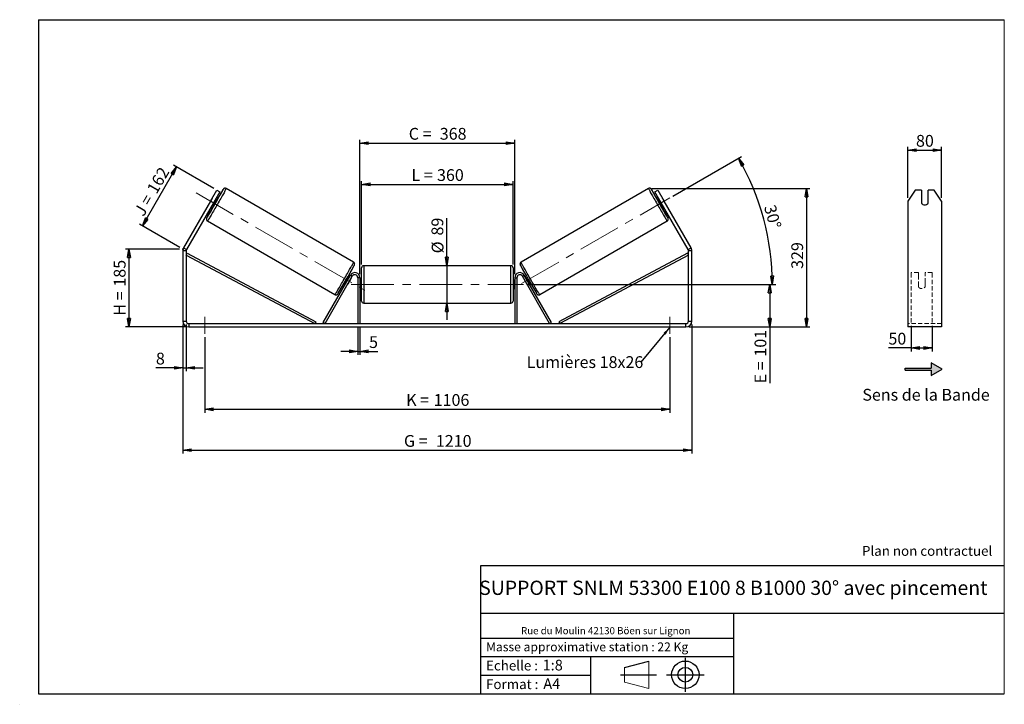
# Model space of a CAD drawing. Units: millimetres. Extents: x -1 to 292, y 2 to 205.
import ezdxf

# ---------------------------------------------------------------- set-up
doc = ezdxf.new("R2010")
doc.units = ezdxf.units.MM
doc.header["$PDSIZE"] = -1
doc.linetypes.add('CENTERX2', pattern=[20.32, 12.7, -2.54, 2.54, -2.54])
doc.linetypes.add('HIDDEN', pattern=[1.905, 1.27, -0.635])
doc.layers.add('SLD-0', color=7, linetype='Continuous')
doc.styles.add('SLDTEXTSTYLE0', font='TXT', dxfattribs={"width": 0.75})
doc.styles.add('SLDTEXTSTYLE2', font='TXT', dxfattribs={"width": 0.666667})
doc.dimstyles.new('SLDDIMSTYLE0', dxfattribs={"dimtxt": 3.501, "dimasz": 2.5, "dimexe": 0, "dimexo": 0.0625, "dimgap": 0.87525, "dimtad": 1, "dimdec": 0, "dimlfac": 8, "dimrnd": 1e-09, "dimzin": 12, "dimdsep": 46, "dimtxsty": 'SLDTEXTSTYLE0', "dimblk1": 'CLOSED', "dimblk2": 'CLOSED', "dimsah": 1, "dimcen": 0.09, "dimadec": 0, "dimazin": 3, "dimtfac": 1, "dimtofl": 0, "dimtmove": 0, "dimatfit": 3, "dimldrblk": 'CLOSED', "dimfxl": 0, "dimfrac": 2, "dimtolj": 1, "dimtzin": 12, "dimarcsym": 0})
doc.dimstyles.new('SLDDIMSTYLE1', dxfattribs={"dimtxt": 3.501, "dimasz": 2.5, "dimexe": 0, "dimexo": 0.0625, "dimgap": 0.87525, "dimtad": 1, "dimdec": 0, "dimlfac": 8, "dimrnd": 1e-09, "dimzin": 12, "dimdsep": 46, "dimtxsty": 'SLDTEXTSTYLE0', "dimblk1": 'CLOSED', "dimblk2": 'CLOSED', "dimsah": 1, "dimcen": 0.09, "dimadec": 0, "dimazin": 3, "dimtfac": 1, "dimtmove": 0, "dimatfit": 0, "dimldrblk": 'CLOSED', "dimfxl": 0, "dimfrac": 2, "dimtolj": 1, "dimtzin": 12, "dimarcsym": 0})
doc.dimstyles.new('SLDDIMSTYLE2', dxfattribs={"dimtxt": 3.501, "dimasz": 2.5, "dimexe": 0, "dimexo": 0.0625, "dimgap": 0.87525, "dimtad": 1, "dimdec": 4, "dimlfac": 8, "dimzin": 12, "dimdsep": 46, "dimtxsty": 'SLDTEXTSTYLE0', "dimblk1": 'CLOSED', "dimblk2": 'CLOSED', "dimsah": 1, "dimcen": 0.09, "dimadec": 0, "dimazin": 3, "dimtfac": 1, "dimtofl": 0, "dimtmove": 0, "dimatfit": 3, "dimldrblk": 'CLOSED', "dimfxl": 0, "dimfrac": 2, "dimtolj": 1, "dimtzin": 12, "dimarcsym": 0})
doc.dimstyles.new('SLDDIMSTYLE3', dxfattribs={"dimtxt": 0.18, "dimasz": 2.5, "dimexe": 0, "dimexo": 0.0625, "dimgap": 0, "dimtad": 0, "dimtih": 1, "dimtoh": 1, "dimdec": 0, "dimrnd": 1e-09, "dimzin": 0, "dimdsep": 46, "dimtxsty": 'Standard', "dimsah": 1, "dimcen": 0.09, "dimadec": 0, "dimazin": 0, "dimtfac": 2.5, "dimtdec": 0, "dimtofl": 0, "dimtmove": 0, "dimatfit": 3, "dimfxl": 0, "dimfrac": 2, "dimtolj": 1, "dimtzin": 0, "dimarcsym": 0})

# ---------------------------------------------------------------- blocks, each defined once
blk = doc.blocks.new('Bloc1')
at = {"color": 7, "linetype": 'Continuous', "lineweight": 0}
blk.add_point((27.17, 41.63), dxfattribs=at)
at = {"layer": 'SLD-0'}
for p, q in [((9.1, 43.82), (16.35, 45.7)), ((27.17, 46.64), (27.17, 36.52)), ((7.87, 41.63), (18.56, 41.63)), ((21.6, 41.63), (32.77, 41.63))]:
    blk.add_line(p, q, dxfattribs=at)
at = {"layer": 'SLD-0', "color": 7, "linetype": 'Continuous', "lineweight": 18}
for p, q in [((16.35, 45.7), (16.35, 37.56)), ((9.1, 39.44), (9.1, 43.82)), ((9.1, 39.44), (16.35, 37.56))]:
    blk.add_line(p, q, dxfattribs=at)
at = {"layer": 'SLD-0'}
for radius in [4.07, 2.19]:
    blk.add_circle((27.17, 41.63), radius, dxfattribs=at)
blk = doc.blocks.new('SW_NOTE_0')
at = {"color": 0, "linetype": 'Continuous', "lineweight": 0, "insert": (28.37, -0.09), "char_height": 2.1167, "attachment_point": 2, "style": 'SLDTEXTSTYLE0'}
blk.add_mtext('Rue du Moulin 42130 Böen sur Lignon', dxfattribs=at)
blk = doc.blocks.new('_Closed')
at = {"color": 0, "linetype": 'ByBlock', "lineweight": -2}
for p, q in [((-1, 0.166667), (0, 0)), ((-1, 0.166667), (-1, -0.166667)), ((0, 0), (-1, -0.166667)), ((0, 0), (-1, 0))]:
    blk.add_line(p, q, dxfattribs=at)
blk = doc.blocks.new('_D')
at = {"layer": 'SLD-0'}
for p, q in [((46.91, 136.84), (30.91, 136.84)), ((31.91, 136.84), (31.91, 113.77)), ((48.66, 113.77), (30.91, 113.77))]:
    blk.add_line(p, q, dxfattribs=at)
at = {"layer": 'SLD-0', "xscale": 2.5, "yscale": 2.5}
for p, rotation in [((31.91, 136.84), 90.0000000000004), ((31.91, 113.77), 270.0000000000004)]:
    blk.add_blockref('_Closed', p, dxfattribs=dict(at, rotation=rotation))
at = {"layer": 'SLD-0', "char_height": 3.501, "attachment_point": 1, "rotation": 90}
for s, insert, style in [('185', (27.4, 125.73), 'SLDTEXTSTYLE0'), ('H =', (27.4, 117.12), 'SLDTEXTSTYLE2')]:
    blk.add_mtext(s, dxfattribs=dict(at, insert=insert, style=style))
blk = doc.blocks.new('_D_1')
at = {"layer": 'SLD-0'}
for p, q in [((35.94, 143.75), (46.05, 161.27)), ((57.16, 154.86), (45.18, 161.77)), ((47.04, 137.34), (35.07, 144.25))]:
    blk.add_line(p, q, dxfattribs=at)
at = {"layer": 'SLD-0', "xscale": 2.5, "yscale": 2.5}
for p, rotation in [((46.05, 161.27), 60.00000000000049), ((35.94, 143.75), 240.0000000000005)]:
    blk.add_blockref('_Closed', p, dxfattribs=dict(at, rotation=rotation))
at = {"layer": 'SLD-0', "char_height": 3.501, "attachment_point": 1, "rotation": 60}
for s, insert, style in [('162', (37.06, 154.73), 'SLDTEXTSTYLE0'), ('J =', (33.23, 148.09), 'SLDTEXTSTYLE2')]:
    blk.add_mtext(s, dxfattribs=dict(at, insert=insert, style=style))
blk = doc.blocks.new('_D_2')
at = {"layer": 'SLD-0', "color": 7}
for p, q in [((187.29, 154.86), (234.23, 154.86)), ((233.23, 154.86), (233.23, 113.77)), ((198.41, 113.77), (234.23, 113.77))]:
    blk.add_line(p, q, dxfattribs=at)
at = {"layer": 'SLD-0', "color": 7, "xscale": 2.5, "yscale": 2.5}
for p, rotation in [((233.23, 154.86), 90.0000000000004), ((233.23, 113.77), 270.0000000000004)]:
    blk.add_blockref('_Closed', p, dxfattribs=dict(at, rotation=rotation))
at = {"layer": 'SLD-0', "color": 7, "insert": (228.72, 131), "char_height": 3.501, "attachment_point": 1, "rotation": 90, "style": 'SLDTEXTSTYLE0'}
blk.add_mtext('329', dxfattribs=at)
blk = doc.blocks.new('_D_3')
at = {"layer": 'SLD-0', "color": 7}
for p, q in [((47.91, 114.52), (47.91, 76.16)), ((199.16, 114.52), (199.16, 76.16)), ((47.91, 77.16), (199.16, 77.16))]:
    blk.add_line(p, q, dxfattribs=at)
at = {"layer": 'SLD-0', "color": 7, "xscale": 2.5, "yscale": 2.5, "rotation": 180.0000000000004}
blk.add_blockref('_Closed', (47.91, 77.16, 0.49), dxfattribs=at)
at = {"layer": 'SLD-0', "color": 7, "xscale": 2.5, "yscale": 2.5}
blk.add_blockref('_Closed', (199.16, 77.16, 0.49), dxfattribs=at)
at = {"layer": 'SLD-0', "color": 7, "char_height": 3.501, "attachment_point": 1}
for s, insert, style in [('G =', (113.62, 81.67), 'SLDTEXTSTYLE2'), ('1210', (123.1, 81.67), 'SLDTEXTSTYLE0')]:
    blk.add_mtext(s, dxfattribs=dict(at, insert=insert, style=style))
blk = doc.blocks.new('_D_4')
at = {"layer": 'SLD-0', "color": 7}
for p, q in [((99.91, 113.77), (99.91, 105.51)), ((100.53, 113.77), (100.53, 105.51)), ((99.91, 106.51), (94.91, 106.51)), ((99.91, 106.51), (100.53, 106.51)), ((100.53, 106.51), (105.84, 106.51))]:
    blk.add_line(p, q, dxfattribs=at)
at = {"layer": 'SLD-0', "color": 7, "xscale": 2.5, "yscale": 2.5}
blk.add_blockref('_Closed', (99.91, 106.51, 0.49), dxfattribs=at)
at = {"layer": 'SLD-0', "color": 7, "xscale": 2.5, "yscale": 2.5, "rotation": 180.0000000000004}
blk.add_blockref('_Closed', (100.53, 106.51, 0.49), dxfattribs=at)
at = {"layer": 'SLD-0', "color": 7, "insert": (103.25, 111.02), "char_height": 3.5, "attachment_point": 1, "style": 'SLDTEXTSTYLE0'}
blk.add_mtext('5', dxfattribs=at)
blk = doc.blocks.new('_D_5')
at = {"layer": 'SLD-0', "color": 7}
for p, q in [((54.41, 110.77), (54.41, 88.31)), ((192.66, 110.77), (192.66, 88.31)), ((54.41, 89.31), (192.66, 89.31))]:
    blk.add_line(p, q, dxfattribs=at)
at = {"layer": 'SLD-0', "color": 7, "xscale": 2.5, "yscale": 2.5, "rotation": 180.0000000000004}
blk.add_blockref('_Closed', (54.41, 89.31, 0.49), dxfattribs=at)
at = {"layer": 'SLD-0', "color": 7, "xscale": 2.5, "yscale": 2.5}
blk.add_blockref('_Closed', (192.66, 89.31, 0.49), dxfattribs=at)
at = {"layer": 'SLD-0', "color": 7, "char_height": 3.501, "attachment_point": 1}
for s, insert, style in [('K =', (114.27, 93.83), 'SLDTEXTSTYLE2'), ('1106', (122.45, 93.83), 'SLDTEXTSTYLE0')]:
    blk.add_mtext(s, dxfattribs=dict(at, insert=insert, style=style))
blk = doc.blocks.new('_D_6')
at = {"layer": 'SLD-0', "color": 7}
for p, q in [((126.37, 131.95), (126.37, 146.08)), ((126.37, 131.95), (126.37, 120.83)), ((126.37, 120.83), (126.37, 115.83))]:
    blk.add_line(p, q, dxfattribs=at)
at = {"layer": 'SLD-0', "color": 7, "xscale": 2.5, "yscale": 2.5}
for p, rotation in [((126.37, 131.95, 0.49), 270.0000000000004), ((126.37, 120.83, 0.49), 90.0000000000004)]:
    blk.add_blockref('_Closed', p, dxfattribs=dict(at, rotation=rotation))
at = {"layer": 'SLD-0', "color": 7, "char_height": 3.501, "attachment_point": 1, "rotation": 90, "style": 'SLDTEXTSTYLE0'}
for s, insert in [('89', (121.8, 140.91)), ('%%c', (121.86, 135.63))]:
    blk.add_mtext(s, dxfattribs=dict(at, insert=insert))
blk = doc.blocks.new('_D_7')
at = {"layer": 'SLD-0', "color": 7}
for p, q in [((150.16, 126.39), (223.3, 126.39)), ((222.3, 126.39), (222.3, 113.77)), ((198.41, 113.77), (223.3, 113.77)), ((222.3, 113.77), (222.3, 97.03))]:
    blk.add_line(p, q, dxfattribs=at)
at = {"layer": 'SLD-0', "color": 7, "xscale": 2.5, "yscale": 2.5}
for p, rotation in [((222.3, 126.39, 0.49), 90.0000000000004), ((222.3, 113.77, 0.49), 270.0000000000004)]:
    blk.add_blockref('_Closed', p, dxfattribs=dict(at, rotation=rotation))
at = {"layer": 'SLD-0', "color": 7, "char_height": 3.501, "attachment_point": 1, "rotation": 90}
for s, insert, style in [('101', (217.79, 104.95), 'SLDTEXTSTYLE0'), ('E =', (217.79, 97.03), 'SLDTEXTSTYLE2')]:
    blk.add_mtext(s, dxfattribs=dict(at, insert=insert, style=style))
blk = doc.blocks.new('_D_8')
at = {"layer": 'SLD-0', "color": 7}
for p, q in [((193.51, 152.61), (213.89, 164.37)), ((150.16, 126.39), (224.07, 126.39))]:
    blk.add_line(p, q, dxfattribs=at)
blk.add_arc((148.1, 126.39), 74.97, 0, 30, dxfattribs=at)
at = {"layer": 'SLD-0', "color": 7, "xscale": 2.5, "yscale": 2.5}
for p, rotation in [((213.03, 163.87, 0.49), 119.0450116537538), ((223.07, 126.39, 0.49), 270.9549883462477)]:
    blk.add_blockref('_Closed', p, dxfattribs=dict(at, rotation=rotation))
at = {"layer": 'SLD-0', "color": 7, "insert": (223.96, 150.36), "char_height": 3.501, "attachment_point": 1, "rotation": 285, "style": 'SLDTEXTSTYLE0'}
blk.add_mtext('30°', dxfattribs=at)
blk = doc.blocks.new('_D_9')
at = {"layer": 'SLD-0', "color": 7}
for p, q in [((101.03, 132.33), (101.03, 157.1)), ((101.03, 156.1), (146.03, 156.1)), ((146.03, 132.33), (146.03, 157.1))]:
    blk.add_line(p, q, dxfattribs=at)
at = {"layer": 'SLD-0', "color": 7, "xscale": 2.5, "yscale": 2.5, "rotation": 180.0000000000004}
blk.add_blockref('_Closed', (101.03, 156.1, 0.49), dxfattribs=at)
at = {"layer": 'SLD-0', "color": 7, "xscale": 2.5, "yscale": 2.5}
blk.add_blockref('_Closed', (146.03, 156.1, 0.49), dxfattribs=at)
at = {"layer": 'SLD-0', "color": 7, "char_height": 3.501, "attachment_point": 1}
for s, insert, style in [('L =', (115.87, 160.62), 'SLDTEXTSTYLE2'), ('360', (123.44, 160.62), 'SLDTEXTSTYLE0')]:
    blk.add_mtext(s, dxfattribs=dict(at, insert=insert, style=style))
blk = doc.blocks.new('_D_10')
at = {"layer": 'SLD-0', "color": 7}
for p, q in [((100.53, 129.39), (100.53, 169.35)), ((100.53, 168.35), (146.53, 168.35)), ((146.53, 129.39), (146.53, 169.35))]:
    blk.add_line(p, q, dxfattribs=at)
at = {"layer": 'SLD-0', "color": 7, "xscale": 2.5, "yscale": 2.5, "rotation": 180.0000000000004}
blk.add_blockref('_Closed', (100.53, 168.35, 0.49), dxfattribs=at)
at = {"layer": 'SLD-0', "color": 7, "xscale": 2.5, "yscale": 2.5}
blk.add_blockref('_Closed', (146.53, 168.35, 0.49), dxfattribs=at)
at = {"layer": 'SLD-0', "color": 7, "char_height": 3.501, "attachment_point": 1}
for s, insert, style in [('C =', (115.05, 172.87), 'SLDTEXTSTYLE2'), ('368', (124.26, 172.87), 'SLDTEXTSTYLE0')]:
    blk.add_mtext(s, dxfattribs=dict(at, insert=insert, style=style))
blk = doc.blocks.new('_D_11')
at = {"layer": 'SLD-0', "color": 7}
for p, q in [((47.91, 114.52), (47.91, 100.61)), ((48.91, 114.52), (48.91, 100.61)), ((47.91, 101.61), (39.92, 101.61)), ((47.91, 101.61), (48.91, 101.61)), ((48.91, 101.61), (53.91, 101.61))]:
    blk.add_line(p, q, dxfattribs=at)
at = {"layer": 'SLD-0', "color": 7, "xscale": 2.5, "yscale": 2.5}
blk.add_blockref('_Closed', (47.91, 101.61, 0.49), dxfattribs=at)
at = {"layer": 'SLD-0', "color": 7, "xscale": 2.5, "yscale": 2.5, "rotation": 180.0000000000004}
blk.add_blockref('_Closed', (48.91, 101.61, 0.49), dxfattribs=at)
at = {"layer": 'SLD-0', "color": 7, "insert": (39.92, 106.12), "char_height": 3.5, "attachment_point": 1, "style": 'SLDTEXTSTYLE0'}
blk.add_mtext('8', dxfattribs=at)
blk = doc.blocks.new('SW_NOTE_0_1')
at = {"layer": 'SLD-0', "color": 0, "insert": (-33.93, 1.75), "char_height": 3.5, "attachment_point": 1, "style": 'SLDTEXTSTYLE0'}
blk.add_mtext('Lumières 18x26', dxfattribs=at)
blk = doc.blocks.new('_D_12')
at = {"layer": 'SLD-0', "color": 7}
for p, q in [((263.35, 152.11), (263.35, 167.27)), ((273.35, 152.11), (273.35, 167.27)), ((263.35, 166.27), (273.35, 166.27))]:
    blk.add_line(p, q, dxfattribs=at)
at = {"layer": 'SLD-0', "color": 7, "xscale": 2.5, "yscale": 2.5, "rotation": 180.0000000000004}
blk.add_blockref('_Closed', (263.35, 166.27), dxfattribs=at)
at = {"layer": 'SLD-0', "color": 7, "xscale": 2.5, "yscale": 2.5}
blk.add_blockref('_Closed', (273.35, 166.27), dxfattribs=at)
at = {"layer": 'SLD-0', "color": 7, "insert": (265.76, 170.78), "char_height": 3.501, "attachment_point": 1, "style": 'SLDTEXTSTYLE0'}
blk.add_mtext('80', dxfattribs=at)
blk = doc.blocks.new('_D_13')
at = {"layer": 'SLD-0', "color": 7}
for p, q in [((264.35, 114.08), (264.35, 106.52)), ((270.6, 114.08), (270.6, 106.52)), ((264.35, 107.52), (257.57, 107.52)), ((264.35, 107.52), (270.6, 107.52))]:
    blk.add_line(p, q, dxfattribs=at)
at = {"layer": 'SLD-0', "color": 7, "xscale": 2.5, "yscale": 2.5, "rotation": 180.0000000000005}
blk.add_blockref('_Closed', (264.35, 107.52), dxfattribs=at)
at = {"layer": 'SLD-0', "color": 7, "xscale": 2.5, "yscale": 2.5}
blk.add_blockref('_Closed', (270.6, 107.52), dxfattribs=at)
at = {"layer": 'SLD-0', "color": 7, "insert": (257.57, 112.03), "char_height": 3.501, "attachment_point": 1, "style": 'SLDTEXTSTYLE0'}
blk.add_mtext('50', dxfattribs=at)

msp = doc.modelspace()

# ---------------------------------------------------------------- hatches: boundary and pattern name
at = {"linetype": 'Continuous'}
msp.add_hatch(color=7, dxfattribs=at).paths.add_polyline_path([(270.314131, 99.325019), (273.561726, 101.200019), (270.314131, 103.075019), (270.314131, 101.512519), (262.589757, 101.512519), (262.589757, 100.887519), (270.314131, 100.887519)], flags=0)

# ---------------------------------------------------------------- linework, layer by layer
at = {"color": 7, "linetype": 'Continuous', "lineweight": 18}
for p, q in [((292, 205), (5, 205)), ((5, 205), (5, 4.867368)), ((292, 4.867368), (292, 205)), ((4.937878, 61.166738), (5, 61.166738))]:
    msp.add_line(p, q, dxfattribs=at)
at = {"color": 7, "linetype": 'Continuous', "lineweight": 25}
for p, q in [((56.14914, 151.110926), (58.02414, 154.358522)), ((58.890166, 153.858522), (57.015166, 150.610926)), ((58.02414, 154.358522), (58.890166, 153.858522)), ((98.659561, 132.990545), (60.777343, 154.861854)), ((186.291534, 154.861854), (148.409316, 132.990545)), ((188.178711, 153.858522), (189.044737, 154.358522)), ((190.053711, 150.610926), (188.178711, 153.858522)), ((189.044737, 154.358522), (190.919737, 151.110926)), ((265.511483, 154.358522), (263.34642, 151.110926)), ((267.34642, 154.358522), (265.511483, 154.358522)), ((267.34642, 154.358522), (267.34642, 150.461407)), ((269.34642, 150.461407), (269.34642, 154.358522)), ((271.181356, 154.358522), (269.34642, 154.358522)), ((273.34642, 151.110926), (271.181356, 154.358522)), ((56.14914, 151.110926), (48.143894, 137.245433)), ((57.015166, 150.610926), (49.009919, 136.745433)), ((56.588519, 151.888027), (55.69584, 150.341863)), ((57.015166, 150.610926), (56.14914, 151.110926)), ((56.390166, 149.528394), (56.829919, 149.274503)), ((56.697795, 149.763384), (56.568826, 149.837844)), ((56.697795, 149.763384), (57.590473, 151.309549)), ((57.461505, 151.384009), (57.590473, 151.309549)), ((58.079919, 151.439567), (57.640166, 151.693458)), ((189.428711, 151.693458), (188.988958, 151.439567)), ((189.607372, 151.384009), (189.478404, 151.309549)), ((190.371082, 149.763384), (189.478404, 151.309549)), ((190.919737, 151.110926), (190.053711, 150.610926)), ((198.058958, 136.745433), (190.053711, 150.610926)), ((190.238958, 149.274503), (190.678711, 149.528394)), ((190.371082, 149.763384), (190.500051, 149.837844)), ((190.480358, 151.888027), (191.373037, 150.341863)), ((198.924983, 137.245433), (190.919737, 151.110926)), ((263.34642, 151.110926), (263.34642, 137.245433)), ((273.34642, 151.110926), (273.34642, 137.245433)), ((55.214843, 145.227321), (93.097061, 123.356012)), ((153.971816, 123.356012), (191.854034, 145.227321)), ((48.909438, 136.370433), (47.909438, 136.370433)), ((47.909438, 136.370433), (47.909438, 115.515442)), ((48.143894, 137.245433), (49.009919, 136.745433)), ((48.909438, 136.370433), (48.909438, 115.515442)), ((48.909438, 135.120433), (49.203308, 135.672036)), ((48.909438, 135.120433), (87.116412, 114.765442)), ((49.203308, 135.672036), (87.410282, 115.317044)), ((197.865569, 135.672036), (159.658595, 115.317044)), ((198.159438, 135.120433), (159.952465, 114.765442)), ((198.159438, 135.120433), (197.865569, 135.672036)), ((198.058958, 136.745433), (198.924983, 137.245433)), ((199.159438, 136.370433), (198.159438, 136.370433)), ((198.159438, 115.515442), (198.159438, 136.370433)), ((199.159438, 115.515442), (199.159438, 136.370433)), ((263.34642, 137.245433), (263.34642, 136.370433)), ((263.34642, 136.370433), (263.34642, 115.515442)), ((273.34642, 137.245433), (273.34642, 136.370433)), ((273.34642, 136.370433), (273.34642, 115.515442)), ((145.409438, 131.952942), (101.659438, 131.952942)), ((89.616412, 115.077942), (97.7354, 129.140442)), ((90.157678, 114.765442), (98.276666, 128.827942)), ((97.477334, 128.693458), (97.120476, 128.89949)), ((98.276666, 128.827942), (97.7354, 129.140442)), ((101.034438, 126.390442), (101.034438, 131.327942)), ((146.034438, 131.327942), (146.034438, 121.452942)), ((148.792211, 128.827942), (149.333477, 129.140442)), ((156.911199, 114.765442), (148.792211, 128.827942)), ((157.452465, 115.077942), (149.333477, 129.140442)), ((149.948401, 128.89949), (149.591543, 128.693458)), ((95.870476, 126.734427), (96.227334, 126.528394)), ((96.311771, 126.892244), (96.405995, 126.837844)), ((96.947261, 126.525344), (96.961181, 126.517307)), ((97.853859, 128.063472), (96.961181, 126.517307)), ((97.298674, 128.384009), (97.20445, 128.438409)), ((97.853859, 128.063472), (97.839939, 128.071509)), ((100.534438, 128.390442), (99.909438, 128.390442)), ((99.909438, 128.390442), (99.909438, 114.765442)), ((100.534438, 128.390442), (100.534438, 114.765442)), ((101.034438, 127.640442), (100.534438, 127.640442)), ((100.534438, 127.28312), (100.659438, 127.28312)), ((100.659438, 125.497763), (100.659438, 127.28312)), ((101.034438, 121.452942), (101.034438, 126.390442)), ((146.534438, 127.640442), (146.034438, 127.640442)), ((146.534438, 127.28312), (146.409438, 127.28312)), ((146.409438, 125.497763), (146.409438, 127.28312)), ((146.534438, 128.390442), (147.159438, 128.390442)), ((146.534438, 128.390442), (146.534438, 114.765442)), ((147.159438, 128.390442), (147.159438, 114.765442)), ((149.215018, 128.063472), (149.228938, 128.071509)), ((149.215018, 128.063472), (150.107696, 126.517307)), ((149.770203, 128.384009), (149.864427, 128.438409)), ((150.121616, 126.525344), (150.107696, 126.517307)), ((150.757106, 126.892244), (150.662882, 126.837844)), ((150.841543, 126.528394), (151.198401, 126.734427)), ((100.659438, 125.497763), (100.534438, 125.497763)), ((100.534438, 125.140442), (101.034438, 125.140442)), ((146.034438, 125.140442), (146.534438, 125.140442)), ((146.409438, 125.497763), (146.534438, 125.497763)), ((101.659438, 120.827942), (145.409438, 120.827942)), ((47.909438, 115.515442), (48.909438, 115.515442)), ((49.659438, 114.765442), (49.659438, 113.765442)), ((49.659438, 114.765442), (197.409438, 114.765442)), ((87.410282, 115.317044), (87.116412, 114.765442)), ((90.157678, 114.765442), (89.616412, 115.077942)), ((156.911199, 114.765442), (157.452465, 115.077942)), ((159.658595, 115.317044), (159.952465, 114.765442)), ((197.409438, 113.765442), (197.409438, 114.765442)), ((198.159438, 115.515442), (199.159438, 115.515442)), ((263.34642, 115.515442), (263.34642, 113.765442)), ((273.34642, 115.515442), (273.34642, 113.765442)), ((49.659438, 113.765442), (197.409438, 113.765442)), ((273.34642, 113.765442), (263.34642, 113.765442))]:
    msp.add_line(p, q, dxfattribs=at)
at = {"color": 8, "linetype": 'Continuous', "lineweight": 25}
for p, q in [((101.659438, 131.952942), (101.659438, 126.390442)), ((145.409438, 120.827942), (145.409438, 131.952942)), ((101.659438, 126.390442), (101.659438, 120.827942))]:
    msp.add_line(p, q, dxfattribs=at)
at = {"color": 7, "linetype": 'HIDDEN', "lineweight": 18}
for p, q in [((264.34642, 129.140442), (264.34642, 129.890442)), ((266.47142, 129.890442), (264.34642, 129.890442)), ((264.34642, 115.077942), (264.34642, 129.140442)), ((266.47142, 129.890442), (266.47142, 129.140442)), ((266.47142, 129.140442), (266.47142, 126.961407)), ((268.47142, 129.140442), (268.47142, 129.890442)), ((270.59642, 129.890442), (268.47142, 129.890442)), ((268.47142, 126.961407), (268.47142, 129.140442)), ((270.59642, 129.140442), (270.59642, 129.890442)), ((270.59642, 115.077942), (270.59642, 129.140442)), ((266.47142, 126.648907), (266.47142, 126.961407)), ((266.47142, 125.640442), (266.47142, 126.648907)), ((268.47142, 126.648907), (268.47142, 126.961407)), ((268.47142, 126.648907), (268.47142, 125.640442)), ((273.34642, 114.765442), (263.34642, 114.765442))]:
    msp.add_line(p, q, dxfattribs=at)
at = {"color": 7, "linetype": 'Continuous', "lineweight": 25, "flags": 128}
msp.add_lwpolyline([(55.062614, 146.173912), (55.1083, 146.241466), (55.192204, 146.370478), (55.296599, 146.535593), (55.42054, 146.735316), (55.562905, 146.967838), (55.722405, 147.231053), (55.897594, 147.522577), (56.086887, 147.83977), (56.288569, 148.17976), (56.500813, 148.539468), (56.721698, 148.915636), (56.949223, 149.304858), (57.181328, 149.703608), (57.41591, 150.108276), (57.650846, 150.515196), (57.884007, 150.920685), (58.113283, 151.321068), (58.336596, 151.712722), (58.551925, 152.092098), (58.757319, 152.455761), (58.950918, 152.800417), (59.130969, 153.122946), (59.295842, 153.420427), (59.444043, 153.690165), (59.57423, 153.929717), (59.685224, 154.136915), (59.77602, 154.309882), (59.845797, 154.447051), (59.89392, 154.54718), (59.893989, 154.547331)], dxfattribs=at)
at = {"color": 8, "linetype": 'Continuous', "lineweight": 25, "flags": 128}
for points in [[(60.777341, 154.861855), (60.777343, 154.861854), (60.774079, 154.837881), (60.748448, 154.775316), (60.700657, 154.674661), (60.63109, 154.536728), (60.540308, 154.362627), (60.429041, 154.15376), (60.298186, 153.911808), (60.148795, 153.638719), (59.982072, 153.336692), (59.799359, 153.00816), (59.602128, 152.655766), (59.391965, 152.282349), (59.170564, 151.890915), (58.939707, 151.484615), (58.701252, 151.066721), (58.45712, 150.640597), (58.209276, 150.209674), (57.959715, 149.777423), (57.710447, 149.347322), (57.463479, 148.922835), (57.2208, 148.50738), (56.984362, 148.104302), (56.756071, 147.716846), (56.537763, 147.348131), (56.331197, 147.001127), (56.138036, 146.678627), (55.959835, 146.383227), (55.798028, 146.117307), (55.65392, 145.883007), (55.528668, 145.682213), (55.423284, 145.516543), (55.338613, 145.38733), (55.27534, 145.295614), (55.233972, 145.242134), (55.214843, 145.227321), (55.214843, 145.227321)], [(59.893989, 154.547331), (59.919956, 154.609362), (59.923669, 154.633035), (59.905023, 154.617984), (59.86419, 154.564345), (59.828766, 154.51321)], [(186.291527, 154.86185), (186.294798, 154.837881), (186.320429, 154.775316), (186.36822, 154.674661), (186.437787, 154.536728), (186.528569, 154.362627), (186.639836, 154.15376), (186.770691, 153.911808), (186.920082, 153.638719), (187.086805, 153.336692), (187.269518, 153.00816), (187.466749, 152.655766), (187.676912, 152.282349), (187.898313, 151.890915), (188.12917, 151.484615), (188.367625, 151.066721), (188.611757, 150.640597), (188.859601, 150.209674), (189.109162, 149.777423), (189.35843, 149.347322), (189.605398, 148.922835), (189.848077, 148.50738), (190.084515, 148.104302), (190.312806, 147.716846), (190.531114, 147.348131), (190.73768, 147.001127), (190.930841, 146.678627), (191.109042, 146.383227), (191.270849, 146.117307), (191.414957, 145.883007), (191.540209, 145.682213), (191.645593, 145.516543), (191.730264, 145.38733), (191.793537, 145.295614), (191.834905, 145.242134), (191.854034, 145.227321)], [(187.176016, 154.544864), (187.174957, 154.54718), (187.148921, 154.609362), (187.145208, 154.633035), (187.163854, 154.617984), (187.204687, 154.564345), (187.240291, 154.512944)], [(93.097061, 123.356012), (93.11619, 123.370825), (93.157558, 123.424305), (93.220832, 123.516021), (93.305502, 123.645234), (93.410887, 123.810904), (93.536138, 124.011698), (93.680247, 124.245998), (93.842053, 124.511918), (94.020254, 124.807318), (94.213416, 125.129818), (94.419982, 125.476822), (94.638289, 125.845537), (94.866581, 126.232993), (95.103018, 126.636072), (95.345698, 127.051526), (95.592666, 127.476013), (95.841933, 127.906114), (96.091494, 128.338365), (96.339338, 128.769288), (96.58347, 129.195412), (96.821925, 129.613306), (97.052782, 130.019606), (97.274184, 130.41104), (97.484346, 130.784457), (97.681578, 131.136851), (97.86429, 131.465384), (98.031013, 131.76741), (98.180404, 132.040499), (98.311259, 132.282451), (98.422526, 132.491318), (98.513308, 132.665419), (98.582875, 132.803352), (98.630666, 132.904007), (98.656297, 132.966572), (98.659561, 132.990545)], [(153.971816, 123.356012), (153.952687, 123.370825), (153.911319, 123.424305), (153.848045, 123.516021), (153.763375, 123.645234), (153.65799, 123.810904), (153.532739, 124.011698), (153.38863, 124.245998), (153.226824, 124.511918), (153.048623, 124.807318), (152.855461, 125.129818), (152.648895, 125.476822), (152.430588, 125.845537), (152.202296, 126.232993), (151.965859, 126.636072), (151.723179, 127.051526), (151.476211, 127.476013), (151.226944, 127.906114), (150.977383, 128.338365), (150.729539, 128.769288), (150.485407, 129.195412), (150.246952, 129.613306), (150.016095, 130.019606), (149.794693, 130.41104), (149.584531, 130.784457), (149.387299, 131.136851), (149.204587, 131.465384), (149.037864, 131.76741), (148.888473, 132.040499), (148.757618, 132.282451), (148.646351, 132.491318), (148.555569, 132.665419), (148.486002, 132.803352), (148.438211, 132.904007), (148.41258, 132.966572), (148.409316, 132.990545)]]:
    msp.add_lwpolyline(points, dxfattribs=at)
at = {"color": 7, "linetype": 'Continuous', "lineweight": 25}
for centre, radius, start, end in [((126.590231, 112.23821), 79.020686, 147.65700388, 150.22171736), ((310.533837, 220.150226), 139.718343, 208.00537508, 211.97139344), ((120.453622, 112.223402), 79.04976, 29.77859028, 32.34212722), ((125.839751, 109.090017), 79.944804, 149.78795215, 152.31557979), ((63.418094, 146.017773), 8.850477, 150.75327637, 152.55556773), ((64.194417, 147.362405), 8.850477, 147.44443227, 149.24672363), ((8.588679, 178.569971), 56.074115, 329.08783449, 330.91216551), ((34.891531, 163.384013), 26.083924, 327.25320603, 332.74679397), ((212.177346, 163.384013), 26.083924, 207.25320603, 212.74679397), ((238.480198, 178.569971), 56.074115, 209.08783449, 210.91216551), ((121.468655, 109.224903), 79.669936, 27.67630871, 30.21490071), ((182.87446, 147.362405), 8.850477, 30.75327637, 32.55556773), ((183.650783, 146.017773), 8.850477, 27.44443227, 29.24672363), ((268.34642, 151.383671), 1.360357, 222.68423645, 317.31576355), ((49.659438, 136.370433), 1.75, 150, 180), ((49.659438, 136.370433), 0.75, 150, 180), ((197.409438, 136.370433), 0.75, 0, 30), ((197.409438, 136.370433), 1.75, 0, 30), ((-40.030056, 206.678517), 157.675931, 328.27286222, 331.67414631), ((101.659438, 131.327942), 0.625, 90, 180), ((145.409438, 131.327942), 0.625, 0, 90), ((286.542719, 206.35391), 157.032015, 208.31314489, 211.7345991), ((99.034438, 128.390442), 1.5, 0, 150), ((99.034438, 128.390442), 0.875, 0, 150), ((148.034438, 128.390442), 1.5, 30, 180), ((148.034438, 128.390442), 0.875, 30, 180), ((48.202656, 155.698831), 56.074115, 329.08783449, 330.91216551), ((94.465817, 127.899433), 2.852562, 323.82988173, 331.01891481), ((95.409222, 129.533457), 2.852562, 328.98108519, 336.17011827), ((151.659655, 129.533457), 2.852562, 203.82988173, 211.01891481), ((198.866221, 155.698831), 56.074115, 209.08783449, 210.91216551), ((152.60306, 127.899433), 2.852562, 208.98108519, 216.17011827), ((101.659438, 121.452942), 0.625, 180, 270), ((145.409438, 121.452942), 0.625, 270, 0), ((49.659438, 115.515442), 1.75, 180, 270), ((49.659438, 115.515442), 0.75, 180, 270), ((197.409438, 115.515442), 0.75, 270, 0), ((197.409438, 115.515442), 1.75, 270, 0)]:
    msp.add_arc(centre, radius, start, end, dxfattribs=at)
at = {"color": 8, "linetype": 'Continuous', "lineweight": 25}
for centre, radius, start, end in [((55.500771, 145.962176), 0.528151, 149.21738893, 166.99443981), ((54.707563, 146.388247), 0.41473, 312.20437636, 328.88177275), ((192.351954, 146.379194), 0.401737, 211.38886376, 227.91715093), ((191.575895, 145.964397), 0.520062, 12.96029799, 30.66892112)]:
    msp.add_arc(centre, radius, start, end, dxfattribs=at)
at = {"color": 7, "linetype": 'HIDDEN', "lineweight": 18}
msp.add_arc((267.47142, 126.390442), 1.25, 216.86989765, 323.13010235, dxfattribs=at)
at = {"color": 7, "linetype": 'Continuous', "lineweight": 25}
for points, knots in [([(60.774835, 154.860038), (60.735316, 154.880906), (60.653602, 154.924055), (60.518922, 154.94783), (60.389263, 154.945513), (60.274859, 154.920074), (60.179019, 154.880329), (60.10324, 154.834288), (60.046658, 154.789512), (60.005192, 154.749818), (59.971755, 154.713067), (59.93891, 154.672697), (59.903913, 154.62613), (59.873697, 154.581564), (59.857201, 154.557235)], [0, 0, 0, 0, 0.0746344674, 0.1543237472, 0.2266471645, 0.2930196184, 0.3538472508, 0.409284214, 0.4618937932, 0.5185292988, 0.5864136595, 0.6794534371, 0.8250096424, 1, 1, 1, 1]), ([(187.210414, 154.559837), (187.187818, 154.592558), (187.152402, 154.643842), (187.107243, 154.7015), (187.063695, 154.750463), (187.010007, 154.800329), (186.941179, 154.851283), (186.846879, 154.901247), (186.729039, 154.938011), (186.592721, 154.951452), (186.450819, 154.930465), (186.346193, 154.898253), (186.298906, 154.863902), (186.291701, 154.858668)], [0, 0, 0, 0, 0.2540397373, 0.3981723597, 0.4910765958, 0.5502750412, 0.6090361607, 0.672612847, 0.7442154378, 0.8212289959, 0.9021636686, 0.9850926339, 1, 1, 1, 1]), ([(55.021709, 146.184088), (55.003963, 146.146757), (54.974687, 146.085171), (54.946179, 146.015498), (54.923433, 145.945633), (54.907238, 145.870792), (54.898697, 145.782613), (54.905059, 145.673814), (54.93556, 145.551956), (54.996642, 145.428706), (55.088649, 145.312736), (55.171937, 145.256363), (55.214843, 145.227321)], [0, 0, 0, 0, 0.2543101511, 0.4195443724, 0.5102033622, 0.5679681515, 0.6256248087, 0.6889767491, 0.7598584808, 0.8358424598, 0.9154326964, 1, 1, 1, 1]), ([(191.854034, 145.227321), (191.897783, 145.257008), (191.980389, 145.313061), (192.069385, 145.425384), (192.127551, 145.539074), (192.159043, 145.649891), (192.169722, 145.7509), (192.165989, 145.837001), (192.154761, 145.905654), (192.14089, 145.959567), (192.125489, 146.00636), (192.105993, 146.056404), (192.082416, 146.110802), (192.058026, 146.160879), (192.045515, 146.186566)], [0, 0, 0, 0, 0.0862648263, 0.1628811498, 0.2326158357, 0.2966424676, 0.3552590526, 0.4087384448, 0.4602622581, 0.5166434368, 0.5856909615, 0.682080753, 0.8369247071, 1, 1, 1, 1]), ([(98.781411, 131.891269), (98.782789, 131.893921), (98.812141, 131.950427), (98.85366, 132.034741), (98.898991, 132.131215), (98.928258, 132.202416), (98.950967, 132.272227), (98.967167, 132.347076), (98.975708, 132.435252), (98.969346, 132.544052), (98.938844, 132.66591), (98.877762, 132.78916), (98.785756, 132.90513), (98.702468, 132.961504), (98.659561, 132.990545)], [0, 0, 0, 0, 0.0096687389, 0.2059718826, 0.4124417038, 0.5426362313, 0.6140700073, 0.6595851517, 0.7050150946, 0.7549325747, 0.8107830728, 0.8706538318, 0.9333661027, 1, 1, 1, 1]), ([(148.409316, 132.990545), (148.365566, 132.960858), (148.28296, 132.904805), (148.193964, 132.792482), (148.135799, 132.678792), (148.104307, 132.567975), (148.093627, 132.466966), (148.09736, 132.380865), (148.10859, 132.31221), (148.122455, 132.258306), (148.137883, 132.211471), (148.157201, 132.161698), (148.187603, 132.092652), (148.226587, 132.01091), (148.267536, 131.930745), (148.282778, 131.900905)], [0, 0, 0, 0, 0.0690945942, 0.1304611327, 0.1863157611, 0.237598472, 0.2845479568, 0.3273827605, 0.3686512256, 0.4138102415, 0.469114482, 0.5463187588, 0.6703424267, 0.8772933184, 1, 1, 1, 1]), ([(93.099737, 123.35775), (93.139202, 123.336913), (93.220862, 123.293795), (93.355483, 123.270038), (93.485141, 123.272352), (93.599545, 123.297792), (93.695385, 123.337537), (93.771164, 123.383578), (93.827747, 123.428356), (93.869209, 123.46804), (93.90267, 123.50484), (93.93536, 123.544898), (93.980387, 123.605679), (94.020438, 123.663095), (94.058196, 123.721066), (94.064478, 123.730711)], [0, 0, 0, 0, 0.06431326439, 0.13307739028, 0.19548549063, 0.25275848626, 0.30524683832, 0.35308356516, 0.39848053371, 0.44735148652, 0.50592911128, 0.58621342293, 0.71181432241, 0.95204859139, 1, 1, 1, 1]), ([(153.006193, 123.728238), (153.02083, 123.705984), (153.064443, 123.639674), (153.108917, 123.57704), (153.156185, 123.516215), (153.199645, 123.467423), (153.253344, 123.417533), (153.322169, 123.366584), (153.416471, 123.316619), (153.53431, 123.279855), (153.670629, 123.266413), (153.812528, 123.287405), (153.917102, 123.319585), (153.964342, 123.353895), (153.971497, 123.359093)], [0, 0, 0, 0, 0.1181129571, 0.3519347485, 0.4771696327, 0.5578928656, 0.6093295933, 0.6603863345, 0.7156272564, 0.7778417782, 0.8447578161, 0.9150808575, 0.9871367127, 1, 1, 1, 1])]:
    msp.add_open_spline(points, degree=3, knots=knots, dxfattribs=at)
at = {"layer": 'SLD-0'}
for p, q in [((5, 205), (292, 205)), ((5, 205), (5, 4.867368)), ((-0.558262, 1.712081), (-0.530377, 1.712081))]:
    msp.add_line(p, q, dxfattribs=at)
at = {"layer": 'SLD-0', "color": 7, "linetype": 'CENTERX2', "lineweight": 18}
for p, q in [((51.919607, 153.552848), (101.954797, 124.665018)), ((148.592636, 126.673363), (192.644828, 152.106908)), ((97.909438, 126.390442), (149.159438, 126.390442)), ((54.409438, 116.765442), (54.409438, 111.765442)), ((192.659438, 116.765442), (192.659438, 111.765442))]:
    msp.add_line(p, q, dxfattribs=at)
at = {"layer": 'SLD-0', "color": 7}
for p, q in [((270.314131, 103.075019), (270.314131, 101.512519)), ((273.561726, 101.200019), (270.314131, 103.075019)), ((262.589757, 100.887519), (262.589757, 101.512519)), ((262.589757, 101.512519), (270.314131, 101.512519)), ((262.589757, 100.887519), (270.314131, 100.887519)), ((270.314131, 99.325019), (273.561726, 101.200019)), ((270.314131, 100.887519), (270.314131, 99.325019)), ((212.459205, 42.875168), (136.386506, 42.875168)), ((136.386506, 42.875168), (136.386506, 4.867368)), ((292, 42.875168), (212.459205, 42.875168)), ((292, 28.624805), (136.386506, 28.624805)), ((211.672183, 4.867368), (211.672183, 28.624805)), ((136.386506, 21.367368), (211.672183, 21.367368)), ((136.386506, 15.867368), (211.672183, 15.867368)), ((168.999609, 15.867368), (168.999609, 4.867368)), ((136.386506, 10.367368), (168.999609, 10.367368)), ((5, 4.867368), (292, 4.867368))]:
    msp.add_line(p, q, dxfattribs=at)
for p in [(186.291534, 154.861854), (47.909438, 136.839344)]:
    msp.add_point(p, dxfattribs=at)

# ---------------------------------------------------------------- block references
at = {"color": 7, "linetype": 'Continuous', "lineweight": 0}
msp.add_blockref('SW_NOTE_0', (145.201705, 24.718567), dxfattribs=at)
at = {"color": 7, "linetype": 'Continuous'}
msp.add_blockref('Bloc1', (170.048763, -31.144687), dxfattribs=at)
at = {"layer": 'SLD-0', "color": 7}
msp.add_blockref('SW_NOTE_0_1', (184.014649, 103.326142), dxfattribs=at)

# ---------------------------------------------------------------- texts
at = {"color": 7, "linetype": 'Continuous', "lineweight": 0, "attachment_point": 1, "style": 'SLDTEXTSTYLE0'}
for s, insert, char_height in [('Masse approximative station : 22 Kg', (138.012593, 20.085451), 2.64583333), ('Echelle :', (138.012593, 14.671554), 2.9104167), ('1:8', (154.81115, 14.934715), 3.175), ('Format :', (138.012593, 9.134952), 2.9104167), ('A4', (155.028696, 9.398113), 3.175)]:
    msp.add_mtext(s, dxfattribs=dict(at, insert=insert, char_height=char_height))
at = {"layer": 'SLD-0', "color": 7, "style": 'SLDTEXTSTYLE0'}
for s, insert, char_height, attachment_point in [('Sens de la Bande', (249.823546, 95.372452), 3.5, 1), ('Plan non contractuel', (249.709504, 48.71285), 2.91041667, 1), ('SUPPORT SNLM 53300 E100 8 B1000 30° avec pincement', (211.483422, 38.420392), 4.23333333, 2)]:
    msp.add_mtext(s, dxfattribs=dict(at, insert=insert, char_height=char_height, attachment_point=attachment_point))

# ---------------------------------------------------------------- dimensions: what is measured, and where the dimension line sits
at = {"layer": 'SLD-0', "color": 7}
for base, p1, p2, text, picture, middle in [((146.534438, 168.352258), (100.534438, 128.390442), (146.534438, 128.390442), 'C = <>', '_D_10', (123.534438, 168.352258)), ((146.034438, 156.102258), (101.034438, 131.327942), (146.034438, 131.327942), 'L = <>', '_D_9', (123.534438, 156.102258)), ((199.159438, 77.159484), (47.909438, 115.515442), (199.159438, 115.515442), 'G = <>', '_D_3', (123.534438, 77.159484)), ((192.659438, 89.313061), (54.409438, 111.765442), (192.659438, 111.765442), 'K = <>', '_D_5', (123.534438, 89.313061))]:
    dim = msp.add_linear_dim(base=base, p1=p1, p2=p2, text=text, dimstyle='SLDDIMSTYLE0', dxfattribs=at)
    dim.commit()
    dim.dimension.update_dxf_attribs({"geometry": picture, "text_midpoint": middle, "dimtype": 160})
for base, p1, p2, dimstyle, picture, middle in [((273.34642, 166.271503), (263.34642, 151.110926), (273.34642, 151.110926), 'SLDDIMSTYLE0', '_D_12', (268.34642, 166.271503)), ((48.909438, 101.605263), (47.909438, 115.515442), (48.909438, 115.515442), 'SLDDIMSTYLE1', '_D_11', (41.215597, 101.605263)), ((100.534438, 106.511799), (99.909438, 114.765442), (100.534438, 114.765442), 'SLDDIMSTYLE1', '_D_4', (104.542983, 106.511799)), ((270.59642, 107.515972), (264.34642, 115.077942), (270.59642, 115.077942), 'SLDDIMSTYLE0', '_D_13', (260.161185, 107.515972))]:
    dim = msp.add_linear_dim(base=base, p1=p1, p2=p2, dimstyle=dimstyle, dxfattribs=at)
    dim.commit()
    dim.dimension.update_dxf_attribs({"geometry": picture, "text_midpoint": middle, "dimtype": 160})
dim = msp.add_angular_dim_2l(base=(220.515751, 145.793487), line1=((192.644828, 152.106908), (148.592636, 126.673363)), line2=((149.159438, 126.390442), (97.909438, 126.390442)), dimstyle='SLDDIMSTYLE2', dxfattribs=at)
dim.commit()
dim.dimension.update_dxf_attribs({"geometry": '_D_8', "text_midpoint": (220.515751, 145.793487), "dimtype": 162})
at = {"layer": 'SLD-0'}
for base, p2, angle, text, picture, middle in [((46.05058, 161.27146), (58.02414, 154.358522), 60, 'J = <>', '_D_1', (40.993229, 152.511871)), ((31.909438, 113.765442), (49.659438, 113.765442), 90, 'H = <>', '_D', (31.909438, 125.302393))]:
    dim = msp.add_linear_dim(base=base, p1=(47.909438, 136.839344), p2=p2, angle=angle, text=text, dimstyle='SLDDIMSTYLE0', dxfattribs=at)
    dim.commit()
    dim.dimension.update_dxf_attribs({"geometry": picture, "text_midpoint": middle, "dimtype": 160})
at = {"layer": 'SLD-0', "color": 7}
dim = msp.add_linear_dim(base=(233.234517, 113.765442), p1=(186.291534, 154.861854), p2=(197.409438, 113.765442), angle=90, dimstyle='SLDDIMSTYLE0', dxfattribs=at)
dim.commit()
dim.dimension.update_dxf_attribs({"geometry": '_D_2', "text_midpoint": (233.234517, 134.878007), "dimtype": 160})
for base, p1, p2, text, dimstyle, picture, middle in [((126.369827, 120.827942), (145.409438, 131.952942), (145.409438, 120.827942), '%%c<>', 'SLDDIMSTYLE1', '_D_6', (126.369827, 140.854527)), ((222.300647, 113.765442), (149.159438, 126.390442), (197.409438, 113.765442), 'E = <>', 'SLDDIMSTYLE0', '_D_7', (222.300647, 104.869458))]:
    dim = msp.add_linear_dim(base=base, p1=p1, p2=p2, angle=90, text=text, dimstyle=dimstyle, dxfattribs=at)
    dim.commit()
    dim.dimension.update_dxf_attribs({"geometry": picture, "text_midpoint": middle, "dimtype": 160})

# ---------------------------------------------------------------- leaders
msp.add_leader([(192.659438, 113.6649), (184.014649, 103.326142)], dimstyle='SLDDIMSTYLE3', dxfattribs=at)

doc.saveas('drawing.dxf')
